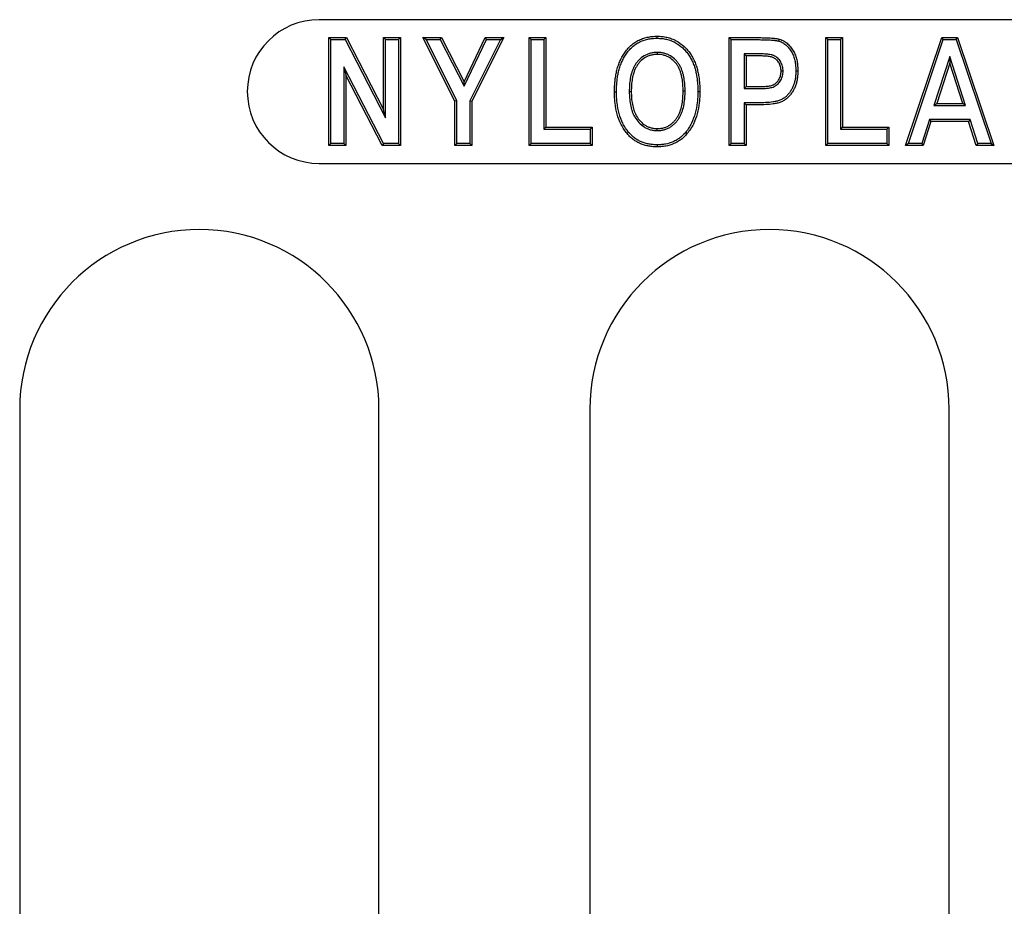
# Model space of a CAD drawing. Units: inches. Extents: x 0 to 110, y 0 to 85.
# Drawn here: x 20 to 23, y 46 to 49 of the extents above; entities that cross this region are included whole.
import ezdxf

# ---------------------------------------------------------------- set-up
doc = ezdxf.new("R2010")
doc.units = ezdxf.units.IN
doc.header["$LTSCALE"] = 5
doc.header["$MEASUREMENT"] = 0
doc.layers.add('OBJECT', color=1, linetype='Continuous', lineweight=25)

msp = doc.modelspace()

# ---------------------------------------------------------------- linework, layer by layer
at = {"layer": 'OBJECT'}
for p, q in [((23.6892, 49.2074), (20.6892, 49.2074)), ((20.7233, 48.7699), (20.7233, 49.1449)), ((20.7233, 49.1449), (20.7843, 49.1449)), ((20.7303, 49.1379), (20.7233, 49.1449)), ((20.7303, 49.1379), (20.7801, 49.1379)), ((20.7303, 48.7769), (20.7303, 49.1379)), ((20.7801, 49.1379), (20.7843, 49.1449)), ((20.7801, 49.1379), (20.9202, 48.8656)), ((20.7843, 49.1449), (20.9132, 48.8944)), ((20.9132, 48.8944), (20.9132, 49.1449)), ((20.9132, 49.1449), (20.9717, 49.1449)), ((20.9202, 49.1379), (20.9132, 49.1449)), ((20.9202, 49.1379), (20.9647, 49.1379)), ((20.9202, 48.8656), (20.9202, 49.1379)), ((20.9647, 49.1379), (20.9717, 49.1449)), ((20.9647, 49.1379), (20.9647, 48.7769)), ((20.9717, 49.1449), (20.9717, 48.7699)), ((21.1616, 48.9243), (21.0496, 49.1449)), ((21.0496, 49.1449), (21.1147, 49.1449)), ((21.061, 49.1379), (21.0496, 49.1449)), ((21.061, 49.1379), (21.1104, 49.1379)), ((21.1686, 48.926), (21.061, 49.1379)), ((21.1104, 49.1379), (21.1147, 49.1449)), ((21.1104, 49.1379), (21.194, 48.976)), ((21.1147, 49.1449), (21.1937, 48.9917)), ((21.1937, 48.9917), (21.2671, 49.1449)), ((21.194, 48.976), (21.2715, 49.1379)), ((21.3207, 49.1379), (21.2131, 48.9255)), ((21.3321, 49.1449), (21.2201, 48.9238)), ((21.2671, 49.1449), (21.3321, 49.1449)), ((21.2715, 49.1379), (21.2671, 49.1449)), ((21.2715, 49.1379), (21.3207, 49.1379)), ((21.3207, 49.1379), (21.3321, 49.1449)), ((21.4197, 48.7699), (21.4197, 49.1449)), ((21.4197, 49.1449), (21.4782, 49.1449)), ((21.4267, 49.1379), (21.4197, 49.1449)), ((21.4267, 49.1379), (21.4712, 49.1379)), ((21.4267, 48.7769), (21.4267, 49.1379)), ((21.4712, 49.1379), (21.4782, 49.1449)), ((21.4712, 49.1379), (21.4712, 48.8262)), ((21.4782, 49.1449), (21.4782, 48.8332)), ((21.8653, 49.1428), (21.8654, 49.1497)), ((22.1162, 48.7699), (22.1162, 49.1449)), ((22.1162, 49.1449), (22.2172, 49.1449)), ((22.1232, 49.1379), (22.1162, 49.1449)), ((22.1232, 49.1379), (22.2172, 49.1379)), ((22.1232, 48.7769), (22.1232, 49.1379)), ((22.2889, 49.1328), (22.291, 49.1395)), ((22.4522, 48.7699), (22.4522, 49.1449)), ((22.4522, 49.1449), (22.5106, 49.1449)), ((22.4592, 49.1379), (22.4522, 49.1449)), ((22.4592, 49.1379), (22.5037, 49.1379)), ((22.4592, 48.7769), (22.4592, 49.1379)), ((22.5037, 49.1379), (22.5106, 49.1449)), ((22.5037, 49.1379), (22.5037, 48.8262)), ((22.5106, 49.1449), (22.5106, 48.8332)), ((22.7298, 48.7699), (22.8556, 49.1449)), ((22.7395, 48.7769), (22.8606, 49.1379)), ((22.8556, 49.1449), (22.9106, 49.1449)), ((22.8606, 49.1379), (22.8556, 49.1449)), ((22.8606, 49.1379), (22.9056, 49.1379)), ((22.9056, 49.1379), (22.9106, 49.1449)), ((22.9056, 49.1379), (23.0269, 48.7769)), ((22.9106, 49.1449), (23.0366, 48.7699)), ((21.8657, 49.0934), (21.8657, 49.0864)), ((22.1676, 49.0886), (22.1676, 48.9674)), ((22.2082, 49.0886), (22.1676, 49.0886)), ((22.1676, 49.0886), (22.1746, 49.0816)), ((22.2082, 49.0816), (22.1746, 49.0816)), ((22.1746, 49.0816), (22.1746, 48.9744)), ((22.8832, 49.0793), (22.8283, 48.909)), ((22.9381, 48.909), (22.8832, 49.0793)), ((22.8832, 49.0793), (22.8832, 49.0565)), ((20.7748, 49.0431), (20.7818, 49.0144)), ((20.7748, 49.0431), (20.7748, 48.7769)), ((20.9128, 48.7769), (20.7748, 49.0431)), ((22.3034, 49.0282), (22.2964, 49.0282)), ((22.3478, 49.0291), (22.3548, 49.0291)), ((22.8832, 49.0565), (22.8379, 48.916)), ((22.9285, 48.916), (22.8832, 49.0565)), ((20.7818, 49.0144), (20.7818, 48.7699)), ((20.9085, 48.7699), (20.7818, 49.0144)), ((21.194, 48.976), (21.1937, 48.9917)), ((21.7683, 48.9576), (21.7753, 48.9576)), ((21.9624, 48.9589), (21.9555, 48.9589)), ((22.0069, 48.9574), (22.0139, 48.9574)), ((22.1676, 48.9674), (22.1746, 48.9744)), ((22.1676, 48.9674), (22.2127, 48.9674)), ((22.1746, 48.9744), (22.2127, 48.9744)), ((21.1686, 48.926), (21.1616, 48.9243)), ((21.1616, 48.7699), (21.1616, 48.9243)), ((21.1686, 48.7769), (21.1686, 48.926)), ((21.2131, 48.9255), (21.2201, 48.9238)), ((21.2131, 48.9255), (21.2131, 48.7769)), ((21.2201, 48.9238), (21.2201, 48.7699)), ((21.7238, 48.9551), (21.7168, 48.9551)), ((20.9202, 48.8656), (20.9132, 48.8944)), ((22.1676, 48.9181), (22.1676, 48.7769)), ((22.2168, 48.9181), (22.1676, 48.9181)), ((22.1676, 48.9181), (22.1746, 48.9111)), ((22.1746, 48.9111), (22.1746, 48.7699)), ((22.2168, 48.9111), (22.1746, 48.9111)), ((22.8283, 48.909), (22.8379, 48.916)), ((22.8283, 48.909), (22.9381, 48.909)), ((22.8379, 48.916), (22.9285, 48.916)), ((22.9381, 48.909), (22.9285, 48.916)), ((22.8125, 48.8597), (22.7859, 48.7769)), ((22.954, 48.8597), (22.8125, 48.8597)), ((22.8125, 48.8597), (22.8176, 48.8527)), ((22.954, 48.8597), (22.9489, 48.8527)), ((22.9807, 48.7769), (22.954, 48.8597)), ((21.4712, 48.8262), (21.4782, 48.8332)), ((21.4712, 48.8262), (21.6319, 48.8262)), ((21.4782, 48.8332), (21.6389, 48.8332)), ((21.6319, 48.8262), (21.6389, 48.8332)), ((21.6319, 48.8262), (21.6319, 48.7769)), ((21.6389, 48.8332), (21.6389, 48.7699)), ((21.8657, 48.8213), (21.8657, 48.8283)), ((22.5037, 48.8262), (22.5106, 48.8332)), ((22.5037, 48.8262), (22.6644, 48.8262)), ((22.5106, 48.8332), (22.6714, 48.8332)), ((22.6644, 48.8262), (22.6714, 48.8332)), ((22.6644, 48.8262), (22.6644, 48.7769)), ((22.6714, 48.8332), (22.6714, 48.7699)), ((22.8176, 48.8527), (22.791, 48.7699)), ((22.9489, 48.8527), (22.8176, 48.8527)), ((22.9756, 48.7699), (22.9489, 48.8527)), ((21.766, 48.8154), (21.7606, 48.811)), ((21.9647, 48.8159), (21.9701, 48.8114)), ((20.7303, 48.7769), (20.7233, 48.7699)), ((20.7818, 48.7699), (20.7233, 48.7699)), ((20.7748, 48.7769), (20.7303, 48.7769)), ((20.7748, 48.7769), (20.7818, 48.7699)), ((20.9128, 48.7769), (20.9085, 48.7699)), ((20.9717, 48.7699), (20.9085, 48.7699)), ((20.9647, 48.7769), (20.9128, 48.7769)), ((20.9647, 48.7769), (20.9717, 48.7699)), ((21.1686, 48.7769), (21.1616, 48.7699)), ((21.2201, 48.7699), (21.1616, 48.7699)), ((21.2131, 48.7769), (21.1686, 48.7769)), ((21.2131, 48.7769), (21.2201, 48.7699)), ((21.4267, 48.7769), (21.4197, 48.7699)), ((21.6389, 48.7699), (21.4197, 48.7699)), ((21.6319, 48.7769), (21.4267, 48.7769)), ((21.6319, 48.7769), (21.6389, 48.7699)), ((21.8656, 48.772), (21.8656, 48.765)), ((22.1232, 48.7769), (22.1162, 48.7699)), ((22.1746, 48.7699), (22.1162, 48.7699)), ((22.1676, 48.7769), (22.1232, 48.7769)), ((22.1676, 48.7769), (22.1746, 48.7699)), ((22.4592, 48.7769), (22.4522, 48.7699)), ((22.6714, 48.7699), (22.4522, 48.7699)), ((22.6644, 48.7769), (22.4592, 48.7769)), ((22.6644, 48.7769), (22.6714, 48.7699)), ((22.7395, 48.7769), (22.7298, 48.7699)), ((22.791, 48.7699), (22.7298, 48.7699)), ((22.7859, 48.7769), (22.7395, 48.7769)), ((22.7859, 48.7769), (22.791, 48.7699)), ((22.9807, 48.7769), (22.9756, 48.7699)), ((23.0366, 48.7699), (22.9756, 48.7699)), ((23.0269, 48.7769), (22.9807, 48.7769)), ((23.0269, 48.7769), (23.0366, 48.7699)), ((20.6892, 48.7074), (23.6892, 48.7074)), ((19.6472, 47.8522), (19.6472, 44.1467)), ((20.8972, 44.1467), (20.8972, 47.8522)), ((21.6312, 47.8522), (21.6312, 44.1467)), ((22.8812, 44.1467), (22.8812, 47.8522))]:
    msp.add_line(p, q, dxfattribs=at)
for centre, radius, start, end in [((20.6892, 48.9574), 0.25, 90, 270), ((20.2722, 47.8522), 0.625, 0, 180), ((22.2562, 47.8522), 0.625, 0, 180)]:
    msp.add_arc(centre, radius, start, end, dxfattribs=at)
for points, knots in [([(21.7168, 48.9551), (21.7169, 48.9609), (21.7169, 48.9666), (21.7174, 48.9781), (21.7178, 48.9839), (21.7188, 48.9954), (21.7194, 49.0011), (21.7211, 49.0125), (21.7221, 49.0182), (21.7245, 49.0295), (21.726, 49.035), (21.7284, 49.0433), (21.7293, 49.0461), (21.7311, 49.0515), (21.7321, 49.0542), (21.7354, 49.0623), (21.7378, 49.0675), (21.7417, 49.0752), (21.7431, 49.0778), (21.7459, 49.0828), (21.7474, 49.0852), (21.7521, 49.0925), (21.7554, 49.0972), (21.7626, 49.1062), (21.7665, 49.1105), (21.7727, 49.1166), (21.7748, 49.1185), (21.7792, 49.1222), (21.7815, 49.124), (21.7885, 49.1291), (21.7934, 49.1321), (21.8036, 49.1374), (21.8089, 49.1397), (21.8198, 49.1436), (21.8254, 49.1451), (21.8366, 49.1475), (21.8423, 49.1484), (21.8538, 49.1495), (21.8596, 49.1497), (21.8654, 49.1497)], [0, 0, 0, 0, 0.0625, 0.0625, 0.125, 0.125, 0.1875, 0.1875, 0.25, 0.25, 0.3125, 0.3125, 0.34375, 0.34375, 0.375, 0.375, 0.4375, 0.4375, 0.46875, 0.46875, 0.5, 0.5, 0.5625, 0.5625, 0.625, 0.625, 0.65625, 0.65625, 0.6875, 0.6875, 0.75, 0.75, 0.8125, 0.8125, 0.875, 0.875, 0.9375, 0.9375, 1, 1, 1, 1]), ([(21.7238, 48.9551), (21.7239, 48.9609), (21.7239, 48.9665), (21.7244, 48.9777), (21.7247, 48.9834), (21.7257, 48.9947), (21.7264, 49.0002), (21.728, 49.0113), (21.729, 49.0169), (21.7313, 49.0278), (21.7327, 49.0332), (21.7351, 49.0413), (21.736, 49.0439), (21.7377, 49.0492), (21.7387, 49.0517), (21.7418, 49.0594), (21.7441, 49.0645), (21.7479, 49.0719), (21.7492, 49.0744), (21.752, 49.0792), (21.7534, 49.0816), (21.7579, 49.0886), (21.761, 49.093), (21.7679, 49.1017), (21.7716, 49.1058), (21.7774, 49.1114), (21.7794, 49.1132), (21.7836, 49.1167), (21.7858, 49.1184), (21.7924, 49.1232), (21.7969, 49.1261), (21.8066, 49.1311), (21.8116, 49.1333), (21.8218, 49.1369), (21.8271, 49.1383), (21.8378, 49.1406), (21.8433, 49.1415), (21.8542, 49.1425), (21.8596, 49.1427), (21.8653, 49.1428)], [0.0003382, 0.0003382, 0.0003382, 0.0003382, 0.0625, 0.0625, 0.125, 0.125, 0.1875, 0.1875, 0.25, 0.25, 0.3125, 0.3125, 0.34375, 0.34375, 0.375, 0.375, 0.4375, 0.4375, 0.46875, 0.46875, 0.5, 0.5, 0.5625, 0.5625, 0.625, 0.625, 0.65625, 0.65625, 0.6875, 0.6875, 0.75, 0.75, 0.8125, 0.8125, 0.875, 0.875, 0.9375, 0.9375, 0.9995142, 0.9995142, 0.9995142, 0.9995142]), ([(21.8653, 49.1428), (21.871, 49.1426), (21.8764, 49.1425), (21.8871, 49.1414), (21.8924, 49.1405), (21.903, 49.138), (21.9082, 49.1365), (21.9183, 49.1328), (21.9232, 49.1305), (21.9374, 49.1228), (21.9462, 49.1164), (21.9582, 49.1053), (21.9619, 49.1014), (21.969, 49.0931), (21.9723, 49.0888), (21.9784, 49.0798), (21.9812, 49.0751), (21.9862, 49.0654), (21.9886, 49.0604), (21.9927, 49.0503), (21.9944, 49.0451), (21.9977, 49.0345), (21.9991, 49.0292), (22.0015, 49.0184), (22.0025, 49.013), (22.0042, 49.002), (22.0049, 48.9964), (22.006, 48.9853), (22.0063, 48.9798), (22.0068, 48.9687), (22.0068, 48.9631), (22.0069, 48.9574)], [0.0004934, 0.0004934, 0.0004934, 0.0004934, 0.0625, 0.0625, 0.125, 0.125, 0.1875, 0.1875, 0.25, 0.25, 0.375, 0.375, 0.4375, 0.4375, 0.5, 0.5, 0.5625, 0.5625, 0.625, 0.625, 0.6875, 0.6875, 0.75, 0.75, 0.8125, 0.8125, 0.875, 0.875, 0.9375, 0.9375, 0.99963, 0.99963, 0.99963, 0.99963]), ([(21.8654, 49.1497), (21.8711, 49.1496), (21.8768, 49.1495), (21.8881, 49.1483), (21.8937, 49.1473), (21.9049, 49.1448), (21.9103, 49.1432), (21.921, 49.1392), (21.9262, 49.1368), (21.9413, 49.1287), (21.9506, 49.1219), (21.9631, 49.1103), (21.9671, 49.1061), (21.9745, 49.0975), (21.978, 49.0929), (21.9843, 49.0835), (21.9872, 49.0786), (21.9925, 49.0685), (21.9949, 49.0633), (21.9992, 49.0527), (22.0011, 49.0473), (22.0044, 49.0364), (22.0059, 49.0309), (22.0084, 49.0198), (22.0094, 49.0141), (22.0111, 49.0029), (22.0118, 48.9972), (22.0129, 48.9859), (22.0133, 48.9802), (22.0138, 48.9688), (22.0138, 48.9631), (22.0139, 48.9574)], [0, 0, 0, 0, 0.0625, 0.0625, 0.125, 0.125, 0.1875, 0.1875, 0.25, 0.25, 0.375, 0.375, 0.4375, 0.4375, 0.5, 0.5, 0.5625, 0.5625, 0.625, 0.625, 0.6875, 0.6875, 0.75, 0.75, 0.8125, 0.8125, 0.875, 0.875, 0.9375, 0.9375, 1, 1, 1, 1]), ([(22.2172, 49.1449), (22.2234, 49.1449), (22.2296, 49.1448), (22.242, 49.1446), (22.2481, 49.1444), (22.2605, 49.1438), (22.2667, 49.1434), (22.2743, 49.1426), (22.2759, 49.1424), (22.2789, 49.142), (22.2805, 49.1418), (22.2835, 49.1413), (22.285, 49.141), (22.2881, 49.1403), (22.2895, 49.1399), (22.291, 49.1395)], [0, 0, 0, 0, 0.25, 0.25, 0.5, 0.5, 0.75, 0.75, 0.8125, 0.8125, 0.875, 0.875, 0.9375, 0.9375, 1, 1, 1, 1]), ([(22.2172, 49.1379), (22.2234, 49.1379), (22.2295, 49.1378), (22.2418, 49.1376), (22.2478, 49.1374), (22.26, 49.1368), (22.2661, 49.1364), (22.2735, 49.1356), (22.275, 49.1354), (22.278, 49.135), (22.2795, 49.1348), (22.2823, 49.1344), (22.2837, 49.1342), (22.2862, 49.1336), (22.2875, 49.1332), (22.2889, 49.1328)], [0.0001662, 0.0001662, 0.0001662, 0.0001662, 0.25, 0.25, 0.5, 0.5, 0.75, 0.75, 0.8125, 0.8125, 0.875, 0.875, 0.9375, 0.9375, 0.9969754, 0.9969754, 0.9969754, 0.9969754]), ([(22.2889, 49.1328), (22.2916, 49.1319), (22.2939, 49.131), (22.2986, 49.129), (22.3009, 49.1278), (22.3076, 49.124), (22.3117, 49.1208), (22.3175, 49.1155), (22.3193, 49.1136), (22.3228, 49.1097), (22.3245, 49.1077), (22.3293, 49.1012), (22.3322, 49.0967), (22.3371, 49.0874), (22.3391, 49.0826), (22.3417, 49.0748), (22.3425, 49.0722), (22.3438, 49.067), (22.3444, 49.0644), (22.346, 49.0565), (22.3466, 49.051), (22.3476, 49.0402), (22.3477, 49.0348), (22.3478, 49.0291)], [0.0016274, 0.0016274, 0.0016274, 0.0016274, 0.0625, 0.0625, 0.125, 0.125, 0.25, 0.25, 0.3125, 0.3125, 0.375, 0.375, 0.5, 0.5, 0.625, 0.625, 0.6875, 0.6875, 0.75, 0.75, 0.875, 0.875, 0.9993076, 0.9993076, 0.9993076, 0.9993076]), ([(22.291, 49.1395), (22.2937, 49.1385), (22.2964, 49.1376), (22.3016, 49.1353), (22.3042, 49.134), (22.3116, 49.1297), (22.3161, 49.1263), (22.3224, 49.1205), (22.3244, 49.1185), (22.3282, 49.1142), (22.33, 49.112), (22.3351, 49.1052), (22.3382, 49.1004), (22.3435, 49.0903), (22.3457, 49.085), (22.3483, 49.0769), (22.3492, 49.0742), (22.3506, 49.0687), (22.3513, 49.0659), (22.3529, 49.0575), (22.3536, 49.0519), (22.3546, 49.0405), (22.3547, 49.0348), (22.3548, 49.0291)], [0, 0, 0, 0, 0.0625, 0.0625, 0.125, 0.125, 0.25, 0.25, 0.3125, 0.3125, 0.375, 0.375, 0.5, 0.5, 0.625, 0.625, 0.6875, 0.6875, 0.75, 0.75, 0.875, 0.875, 1, 1, 1, 1]), ([(21.8657, 49.0934), (21.8657, 49.0934), (21.8656, 49.0934), (21.8619, 49.0933), (21.8579, 49.0933), (21.8518, 49.0925), (21.8498, 49.0922), (21.8459, 49.0915), (21.844, 49.091), (21.8382, 49.0896), (21.8343, 49.0883), (21.8268, 49.0852), (21.8232, 49.0834), (21.8128, 49.0772), (21.8065, 49.072), (21.7983, 49.0634), (21.7957, 49.0604), (21.7909, 49.054), (21.7887, 49.0506), (21.7847, 49.0437), (21.783, 49.0401), (21.7799, 49.0329), (21.7785, 49.0292), (21.7749, 49.0181), (21.7732, 49.0105), (21.7706, 48.9955), (21.7696, 48.9879), (21.7685, 48.9727), (21.7683, 48.965), (21.7683, 48.9577), (21.7683, 48.9576), (21.7683, 48.9576)], [-0.000829, -0.000829, -0.000829, -0.000829, 0, 0, 0.0625, 0.0625, 0.09375, 0.09375, 0.125, 0.125, 0.1875, 0.1875, 0.25, 0.25, 0.375, 0.375, 0.4375, 0.4375, 0.5, 0.5, 0.5625, 0.5625, 0.625, 0.625, 0.75, 0.75, 0.875, 0.875, 1, 1, 1.000457, 1.000457, 1.000457, 1.000457]), ([(21.8657, 49.0864), (21.862, 49.0864), (21.8583, 49.0863), (21.8528, 49.0856), (21.851, 49.0853), (21.8474, 49.0846), (21.8455, 49.0842), (21.8402, 49.0829), (21.8366, 49.0817), (21.8298, 49.0789), (21.8265, 49.0772), (21.817, 49.0715), (21.8112, 49.0668), (21.8035, 49.0588), (21.8011, 49.0559), (21.7966, 49.05), (21.7946, 49.0469), (21.791, 49.0405), (21.7894, 49.0371), (21.7864, 49.0303), (21.7851, 49.0269), (21.7817, 49.0163), (21.78, 49.0091), (21.7775, 48.9945), (21.7766, 48.9872), (21.7755, 48.9724), (21.7753, 48.965), (21.7753, 48.9576)], [0, 0, 0, 0, 0.0625, 0.0625, 0.09375, 0.09375, 0.125, 0.125, 0.1875, 0.1875, 0.25, 0.25, 0.375, 0.375, 0.4375, 0.4375, 0.5, 0.5, 0.5625, 0.5625, 0.625, 0.625, 0.75, 0.75, 0.875, 0.875, 1, 1, 1, 1]), ([(21.9624, 48.9589), (21.9624, 48.9589), (21.9624, 48.959), (21.9623, 48.9663), (21.9622, 48.9738), (21.9611, 48.9889), (21.9602, 48.9965), (21.9582, 49.0076), (21.9575, 49.0114), (21.9557, 49.0188), (21.9547, 49.0226), (21.9523, 49.0299), (21.9509, 49.0335), (21.9479, 49.0407), (21.9461, 49.0443), (21.9422, 49.0511), (21.94, 49.0544), (21.9353, 49.0608), (21.9327, 49.0638), (21.9245, 49.0723), (21.9183, 49.0774), (21.908, 49.0836), (21.9043, 49.0854), (21.8968, 49.0884), (21.8931, 49.0896), (21.8854, 49.0916), (21.8815, 49.0923), (21.8735, 49.0933), (21.8695, 49.0933), (21.8658, 49.0934), (21.8658, 49.0934), (21.8657, 49.0934)], [-0.000496, -0.000496, -0.000496, -0.000496, 0, 0, 0.125, 0.125, 0.25, 0.25, 0.3125, 0.3125, 0.375, 0.375, 0.4375, 0.4375, 0.5, 0.5, 0.5625, 0.5625, 0.625, 0.625, 0.75, 0.75, 0.8125, 0.8125, 0.875, 0.875, 0.9375, 0.9375, 1, 1, 1.000835, 1.000835, 1.000835, 1.000835]), ([(21.9555, 48.9589), (21.9554, 48.9662), (21.9552, 48.9736), (21.9542, 48.9882), (21.9533, 48.9955), (21.9514, 49.0063), (21.9507, 49.0099), (21.949, 49.017), (21.948, 49.0206), (21.9457, 49.0275), (21.9444, 49.031), (21.9415, 49.0377), (21.9399, 49.041), (21.9362, 49.0474), (21.9342, 49.0505), (21.9299, 49.0563), (21.9275, 49.0591), (21.9198, 49.0671), (21.9141, 49.0717), (21.9047, 49.0774), (21.9014, 49.0791), (21.8946, 49.0818), (21.8911, 49.0829), (21.884, 49.0847), (21.8804, 49.0854), (21.8731, 49.0863), (21.8694, 49.0864), (21.8657, 49.0864)], [0, 0, 0, 0, 0.125, 0.125, 0.25, 0.25, 0.3125, 0.3125, 0.375, 0.375, 0.4375, 0.4375, 0.5, 0.5, 0.5625, 0.5625, 0.625, 0.625, 0.75, 0.75, 0.8125, 0.8125, 0.875, 0.875, 0.9375, 0.9375, 1, 1, 1, 1]), ([(22.3034, 49.0282), (22.3034, 49.0283), (22.3034, 49.0283), (22.3033, 49.0309), (22.3032, 49.0335), (22.3028, 49.0377), (22.3027, 49.0391), (22.3022, 49.0419), (22.3019, 49.0433), (22.3009, 49.0474), (22.3001, 49.05), (22.298, 49.0553), (22.2967, 49.058), (22.2937, 49.0629), (22.2922, 49.0651), (22.2886, 49.0695), (22.2867, 49.0715), (22.2825, 49.0755), (22.2801, 49.0773), (22.2751, 49.0803), (22.2726, 49.0816), (22.2686, 49.0832), (22.2672, 49.0837), (22.2644, 49.0846), (22.263, 49.085), (22.2587, 49.0858), (22.2562, 49.0861), (22.2512, 49.0868), (22.2486, 49.0871), (22.2435, 49.0876), (22.2409, 49.0877), (22.2332, 49.0881), (22.2283, 49.0883), (22.2182, 49.0885), (22.2131, 49.0885), (22.2082, 49.0886)], [-0.0016, -0.0016, -0.0016, -0.0016, 0, 0, 0.0625, 0.0625, 0.09375, 0.09375, 0.125, 0.125, 0.1875, 0.1875, 0.25, 0.25, 0.3125, 0.3125, 0.375, 0.375, 0.4375, 0.4375, 0.5, 0.5, 0.53125, 0.53125, 0.5625, 0.5625, 0.625, 0.625, 0.6875, 0.6875, 0.75, 0.75, 0.875, 0.875, 1, 1, 1, 1]), ([(22.2964, 49.0282), (22.2963, 49.0307), (22.2962, 49.0332), (22.2959, 49.0369), (22.2957, 49.0381), (22.2953, 49.0406), (22.2951, 49.0418), (22.2942, 49.0454), (22.2934, 49.0478), (22.2916, 49.0525), (22.2905, 49.0547), (22.288, 49.0589), (22.2865, 49.061), (22.2834, 49.0648), (22.2817, 49.0667), (22.278, 49.07), (22.2761, 49.0715), (22.2718, 49.0741), (22.2696, 49.0753), (22.2661, 49.0767), (22.265, 49.0771), (22.2626, 49.0778), (22.2614, 49.0781), (22.2577, 49.0789), (22.2553, 49.0792), (22.2503, 49.0799), (22.2479, 49.0801), (22.2429, 49.0806), (22.2404, 49.0808), (22.233, 49.0811), (22.228, 49.0813), (22.2181, 49.0815), (22.2131, 49.0815), (22.2082, 49.0816)], [0, 0, 0, 0, 0.0625, 0.0625, 0.09375, 0.09375, 0.125, 0.125, 0.1875, 0.1875, 0.25, 0.25, 0.3125, 0.3125, 0.375, 0.375, 0.4375, 0.4375, 0.5, 0.5, 0.53125, 0.53125, 0.5625, 0.5625, 0.625, 0.625, 0.6875, 0.6875, 0.75, 0.75, 0.875, 0.875, 1, 1, 1, 1]), ([(22.2127, 48.9674), (22.2128, 48.9674), (22.2128, 48.9674), (22.2224, 48.9675), (22.2321, 48.9676), (22.2444, 48.9685), (22.2468, 48.9688), (22.2518, 48.9693), (22.2543, 48.9697), (22.2593, 48.9706), (22.2619, 48.9711), (22.2672, 48.9726), (22.2699, 48.9736), (22.2749, 48.9761), (22.2772, 48.9774), (22.2818, 48.9806), (22.2839, 48.9823), (22.2899, 48.9881), (22.2932, 48.9924), (22.2973, 48.9996), (22.2984, 49.0021), (22.3003, 49.0072), (22.3011, 49.0098), (22.3023, 49.015), (22.3027, 49.0178), (22.3032, 49.0231), (22.3033, 49.0256), (22.3034, 49.0281), (22.3034, 49.0281), (22.3034, 49.0282)], [-0.000131, -0.000131, -0.000131, -0.000131, 0, 0, 0.25, 0.25, 0.3125, 0.3125, 0.375, 0.375, 0.4375, 0.4375, 0.5, 0.5, 0.5625, 0.5625, 0.625, 0.625, 0.75, 0.75, 0.8125, 0.8125, 0.875, 0.875, 0.9375, 0.9375, 1, 1, 1.001663, 1.001663, 1.001663, 1.001663]), ([(22.2127, 48.9744), (22.2223, 48.9745), (22.2319, 48.9746), (22.2438, 48.9755), (22.2462, 48.9757), (22.2509, 48.9763), (22.2533, 48.9766), (22.258, 48.9774), (22.2603, 48.9779), (22.2649, 48.9792), (22.2672, 48.9801), (22.2715, 48.9822), (22.2735, 48.9834), (22.2775, 48.9861), (22.2793, 48.9876), (22.2845, 48.9926), (22.2875, 48.9964), (22.291, 49.0027), (22.292, 49.0049), (22.2937, 49.0093), (22.2943, 49.0116), (22.2954, 49.0163), (22.2958, 49.0187), (22.2962, 49.0234), (22.2963, 49.0258), (22.2964, 49.0282)], [0, 0, 0, 0, 0.25, 0.25, 0.3125, 0.3125, 0.375, 0.375, 0.4375, 0.4375, 0.5, 0.5, 0.5625, 0.5625, 0.625, 0.625, 0.75, 0.75, 0.8125, 0.8125, 0.875, 0.875, 0.9375, 0.9375, 1, 1, 1, 1]), ([(22.3548, 49.0291), (22.3548, 49.0247), (22.3547, 49.0203), (22.3541, 49.0116), (22.3536, 49.0072), (22.3523, 48.9985), (22.3515, 48.9942), (22.3493, 48.9857), (22.348, 48.9815), (22.3458, 48.9753), (22.345, 48.9733), (22.3432, 48.9692), (22.3423, 48.9672), (22.3393, 48.9614), (22.337, 48.9576), (22.3321, 48.9503), (22.3295, 48.9468), (22.3252, 48.9418), (22.3237, 48.9402), (22.3206, 48.9371), (22.319, 48.9356), (22.3157, 48.9327), (22.314, 48.9313), (22.3104, 48.9287), (22.3086, 48.9275), (22.303, 48.924), (22.2991, 48.9221), (22.2929, 48.9197), (22.2908, 48.919), (22.2866, 48.9177), (22.2845, 48.9172), (22.2781, 48.9157), (22.2737, 48.9149), (22.2607, 48.9131), (22.2519, 48.9123), (22.2344, 48.9113), (22.2256, 48.9111), (22.2168, 48.9111)], [0, 0, 0, 0, 0.0625, 0.0625, 0.125, 0.125, 0.1875, 0.1875, 0.25, 0.25, 0.28125, 0.28125, 0.3125, 0.3125, 0.375, 0.375, 0.4375, 0.4375, 0.46875, 0.46875, 0.5, 0.5, 0.53125, 0.53125, 0.5625, 0.5625, 0.625, 0.625, 0.65625, 0.65625, 0.6875, 0.6875, 0.75, 0.75, 0.875, 0.875, 1, 1, 1, 1]), ([(22.3478, 49.0291), (22.3478, 49.0247), (22.3477, 49.0206), (22.3471, 49.0123), (22.3467, 49.008), (22.3454, 48.9997), (22.3447, 48.9957), (22.3426, 48.9877), (22.3414, 48.9837), (22.3392, 48.9778), (22.3385, 48.9759), (22.3369, 48.9721), (22.336, 48.9703), (22.3332, 48.9649), (22.3311, 48.9613), (22.3265, 48.9544), (22.324, 48.9511), (22.32, 48.9465), (22.3186, 48.945), (22.3157, 48.9421), (22.3142, 48.9407), (22.3113, 48.9381), (22.3098, 48.9369), (22.3065, 48.9345), (22.3047, 48.9333), (22.2996, 48.9301), (22.2962, 48.9285), (22.2906, 48.9263), (22.2886, 48.9257), (22.2847, 48.9245), (22.2828, 48.924), (22.2767, 48.9226), (22.2726, 48.9218), (22.26, 48.92), (22.2514, 48.9192), (22.2342, 48.9182), (22.2256, 48.9181), (22.2168, 48.9181)], [0.0004477, 0.0004477, 0.0004477, 0.0004477, 0.0625, 0.0625, 0.125, 0.125, 0.1875, 0.1875, 0.25, 0.25, 0.28125, 0.28125, 0.3125, 0.3125, 0.375, 0.375, 0.4375, 0.4375, 0.46875, 0.46875, 0.5, 0.5, 0.53125, 0.53125, 0.5625, 0.5625, 0.625, 0.625, 0.65625, 0.65625, 0.6875, 0.6875, 0.75, 0.75, 0.875, 0.875, 0.9999259, 0.9999259, 0.9999259, 0.9999259]), ([(21.7683, 48.9576), (21.7683, 48.9576), (21.7683, 48.9575), (21.7684, 48.9502), (21.7685, 48.9425), (21.7697, 48.9274), (21.7706, 48.9198), (21.7735, 48.9047), (21.7754, 48.8973), (21.7791, 48.8863), (21.7805, 48.8826), (21.7837, 48.8754), (21.7855, 48.8719), (21.7915, 48.8617), (21.7962, 48.8553), (21.8071, 48.8438), (21.8132, 48.8386), (21.8234, 48.8321), (21.8269, 48.8302), (21.8343, 48.8269), (21.8381, 48.8256), (21.8459, 48.8234), (21.8498, 48.8226), (21.8578, 48.8216), (21.8619, 48.8214), (21.8656, 48.8213), (21.8657, 48.8213), (21.8657, 48.8213)], [-0.000458, -0.000458, -0.000458, -0.000458, 0, 0, 0.125, 0.125, 0.25, 0.25, 0.375, 0.375, 0.4375, 0.4375, 0.5, 0.5, 0.625, 0.625, 0.75, 0.75, 0.8125, 0.8125, 0.875, 0.875, 0.9375, 0.9375, 1, 1, 1.001352, 1.001352, 1.001352, 1.001352]), ([(21.7753, 48.9576), (21.7753, 48.9502), (21.7755, 48.9429), (21.7766, 48.9281), (21.7776, 48.9208), (21.7803, 48.9063), (21.7821, 48.8992), (21.7857, 48.8887), (21.787, 48.8852), (21.79, 48.8785), (21.7917, 48.8752), (21.7973, 48.8656), (21.8017, 48.8597), (21.8118, 48.849), (21.8175, 48.8441), (21.8268, 48.8382), (21.8301, 48.8365), (21.8368, 48.8335), (21.8403, 48.8322), (21.8474, 48.8303), (21.851, 48.8295), (21.8584, 48.8286), (21.862, 48.8284), (21.8657, 48.8283)], [0, 0, 0, 0, 0.125, 0.125, 0.25, 0.25, 0.375, 0.375, 0.4375, 0.4375, 0.5, 0.5, 0.625, 0.625, 0.75, 0.75, 0.8125, 0.8125, 0.875, 0.875, 0.9375, 0.9375, 1, 1, 1, 1]), ([(21.8657, 48.8213), (21.8658, 48.8213), (21.8659, 48.8213), (21.8697, 48.8215), (21.8736, 48.8216), (21.8817, 48.8226), (21.8857, 48.8233), (21.8935, 48.8255), (21.8974, 48.8269), (21.9048, 48.8302), (21.9083, 48.8321), (21.9153, 48.8365), (21.9185, 48.8389), (21.9245, 48.844), (21.9274, 48.8468), (21.9329, 48.8527), (21.9354, 48.8558), (21.94, 48.8622), (21.9422, 48.8656), (21.9461, 48.8726), (21.9478, 48.8762), (21.9509, 48.8834), (21.9522, 48.8871), (21.9557, 48.8982), (21.9575, 48.9058), (21.9602, 48.921), (21.9611, 48.9285), (21.9622, 48.9437), (21.9624, 48.9514), (21.9624, 48.9588), (21.9624, 48.9589), (21.9624, 48.9589)], [-0.001339, -0.001339, -0.001339, -0.001339, 0, 0, 0.0625, 0.0625, 0.125, 0.125, 0.1875, 0.1875, 0.25, 0.25, 0.3125, 0.3125, 0.375, 0.375, 0.4375, 0.4375, 0.5, 0.5, 0.5625, 0.5625, 0.625, 0.625, 0.75, 0.75, 0.875, 0.875, 1, 1, 1.000491, 1.000491, 1.000491, 1.000491]), ([(21.8657, 48.8283), (21.8694, 48.8284), (21.8732, 48.8286), (21.8805, 48.8295), (21.8842, 48.8302), (21.8913, 48.8321), (21.8948, 48.8334), (21.9016, 48.8364), (21.9049, 48.8382), (21.9112, 48.8421), (21.9141, 48.8444), (21.9198, 48.8492), (21.9225, 48.8518), (21.9275, 48.8572), (21.9299, 48.8601), (21.9342, 48.8661), (21.9362, 48.8692), (21.9399, 48.8757), (21.9415, 48.8791), (21.9443, 48.8859), (21.9456, 48.8894), (21.949, 48.9), (21.9507, 48.9073), (21.9533, 48.9219), (21.9541, 48.9293), (21.9552, 48.9441), (21.9554, 48.9515), (21.9555, 48.9589)], [0, 0, 0, 0, 0.0625, 0.0625, 0.125, 0.125, 0.1875, 0.1875, 0.25, 0.25, 0.3125, 0.3125, 0.375, 0.375, 0.4375, 0.4375, 0.5, 0.5, 0.5625, 0.5625, 0.625, 0.625, 0.75, 0.75, 0.875, 0.875, 1, 1, 1, 1]), ([(22.0069, 48.9574), (22.0068, 48.9509), (22.0067, 48.9446), (22.0061, 48.9319), (22.0056, 48.9257), (22.0034, 48.9068), (22.0012, 48.8943), (21.9947, 48.8701), (21.9904, 48.8583), (21.9821, 48.8415), (21.9791, 48.836), (21.9724, 48.8258), (21.9686, 48.821), (21.9647, 48.8159)], [0.0006512, 0.0006512, 0.0006512, 0.0006512, 0.125, 0.125, 0.25, 0.25, 0.5, 0.5, 0.75, 0.75, 0.875, 0.875, 0.9986905, 0.9986905, 0.9986905, 0.9986905]), ([(22.0139, 48.9574), (22.0138, 48.9509), (22.0137, 48.9444), (22.0131, 48.9315), (22.0126, 48.925), (22.0103, 48.9057), (22.0081, 48.8929), (22.0013, 48.8679), (21.9969, 48.8556), (21.9883, 48.8382), (21.9851, 48.8325), (21.978, 48.8216), (21.9741, 48.8165), (21.9701, 48.8114)], [0, 0, 0, 0, 0.125, 0.125, 0.25, 0.25, 0.5, 0.5, 0.75, 0.75, 0.875, 0.875, 1, 1, 1, 1]), ([(21.7606, 48.811), (21.7567, 48.816), (21.7528, 48.8211), (21.7457, 48.8318), (21.7426, 48.8374), (21.734, 48.8546), (21.7295, 48.8667), (21.7227, 48.8914), (21.7204, 48.904), (21.7182, 48.9231), (21.7176, 48.9295), (21.717, 48.9423), (21.7169, 48.9487), (21.7168, 48.9551)], [0, 0, 0, 0, 0.125, 0.125, 0.25, 0.25, 0.5, 0.5, 0.75, 0.75, 0.875, 0.875, 1, 1, 1, 1]), ([(21.766, 48.8154), (21.7621, 48.8205), (21.7584, 48.8253), (21.7517, 48.8354), (21.7487, 48.8407), (21.7405, 48.8573), (21.7362, 48.8689), (21.7296, 48.8928), (21.7273, 48.9051), (21.7251, 48.9238), (21.7246, 48.93), (21.724, 48.9424), (21.7239, 48.9487), (21.7238, 48.9551)], [0.0013738, 0.0013738, 0.0013738, 0.0013738, 0.125, 0.125, 0.25, 0.25, 0.5, 0.5, 0.75, 0.75, 0.875, 0.875, 0.9993908, 0.9993908, 0.9993908, 0.9993908]), ([(21.8656, 48.765), (21.8606, 48.7651), (21.8557, 48.7652), (21.8459, 48.7659), (21.841, 48.7666), (21.8312, 48.7684), (21.8264, 48.7695), (21.8169, 48.7722), (21.8122, 48.7739), (21.8031, 48.7777), (21.7987, 48.7799), (21.7901, 48.7849), (21.786, 48.7876), (21.7781, 48.7935), (21.7743, 48.7967), (21.7672, 48.8035), (21.7639, 48.8073), (21.7606, 48.811)], [0, 0, 0, 0, 0.125, 0.125, 0.25, 0.25, 0.375, 0.375, 0.5, 0.5, 0.625, 0.625, 0.75, 0.75, 0.875, 0.875, 1, 1, 1, 1]), ([(21.8656, 48.772), (21.8607, 48.7721), (21.8559, 48.7722), (21.8466, 48.7729), (21.842, 48.7735), (21.8327, 48.7752), (21.8281, 48.7763), (21.8191, 48.7789), (21.8147, 48.7804), (21.8061, 48.7841), (21.8019, 48.7861), (21.7939, 48.7908), (21.79, 48.7934), (21.7825, 48.799), (21.7789, 48.802), (21.7724, 48.8083), (21.7693, 48.8118), (21.766, 48.8154)], [0.0014377, 0.0014377, 0.0014377, 0.0014377, 0.125, 0.125, 0.25, 0.25, 0.375, 0.375, 0.5, 0.5, 0.625, 0.625, 0.75, 0.75, 0.875, 0.875, 0.9982118, 0.9982118, 0.9982118, 0.9982118]), ([(21.9647, 48.8159), (21.9615, 48.8122), (21.9583, 48.8087), (21.9518, 48.8023), (21.9483, 48.7993), (21.9409, 48.7936), (21.937, 48.791), (21.929, 48.7864), (21.9249, 48.7843), (21.912, 48.7788), (21.903, 48.7761), (21.8892, 48.7736), (21.8845, 48.773), (21.8752, 48.7723), (21.8704, 48.7721), (21.8656, 48.772)], [0.00173, 0.00173, 0.00173, 0.00173, 0.125, 0.125, 0.25, 0.25, 0.375, 0.375, 0.5, 0.5, 0.75, 0.75, 0.875, 0.875, 0.9985593, 0.9985593, 0.9985593, 0.9985593]), ([(21.9701, 48.8114), (21.9668, 48.8077), (21.9635, 48.804), (21.9565, 48.7971), (21.9528, 48.7939), (21.9449, 48.7879), (21.9408, 48.7851), (21.9323, 48.7802), (21.9279, 48.778), (21.9142, 48.7721), (21.9047, 48.7693), (21.8902, 48.7667), (21.8853, 48.766), (21.8754, 48.7653), (21.8705, 48.7651), (21.8656, 48.765)], [0, 0, 0, 0, 0.125, 0.125, 0.25, 0.25, 0.375, 0.375, 0.5, 0.5, 0.75, 0.75, 0.875, 0.875, 1, 1, 1, 1])]:
    msp.add_open_spline(points, degree=3, knots=knots, dxfattribs=at)

doc.saveas('drawing.dxf')
